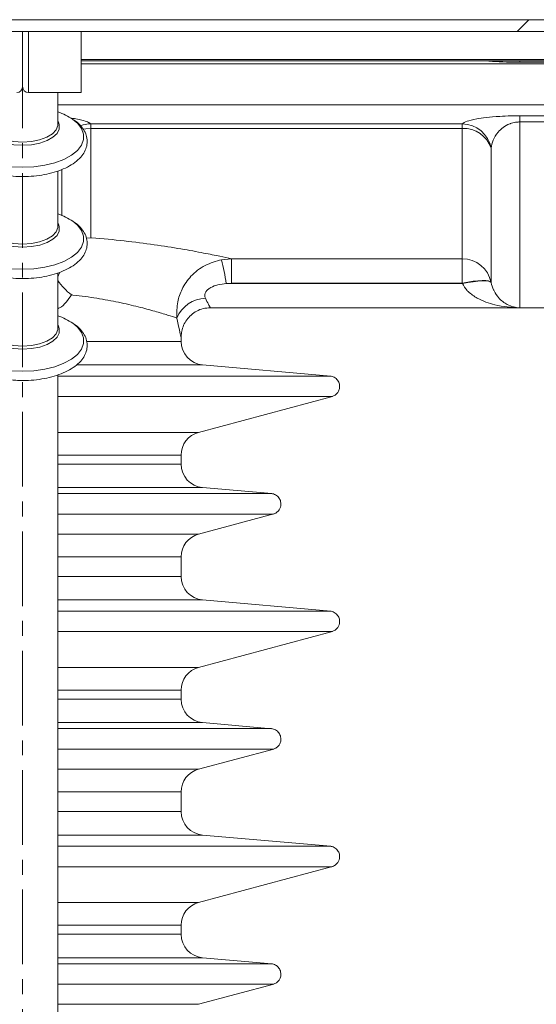
# Model space of a CAD drawing. Units: millimetres. Extents: x 209 to 19078, y 6 to 5746.
# Drawn here: x 15672 to 15760, y 4175 to 4342 of the extents above; entities that cross this region are included whole.
import ezdxf

# ---------------------------------------------------------------- set-up
doc = ezdxf.new("R2010")
doc.units = ezdxf.units.MM
doc.linetypes.add('CENTERX2', pattern=[20.32, 12.7, -2.54, 2.54, -2.54])
doc.layers.add('FORMAT', color=7, linetype='Continuous')

msp = doc.modelspace()

# ---------------------------------------------------------------- hatches: boundary and pattern name
at = {"linetype": 'Continuous', "lineweight": 0}
h = msp.add_hatch(dxfattribs=at)
h.set_pattern_fill('ANSI32', scale=20, style=0)
h.set_pattern_definition([(45, (10777.9, 977.74), (-134.704, 134.704), []), (45, (10867.7, 977.74), (-134.704, 134.704), [])])
h.paths.add_polyline_path([(16293.14534, 4340.48365), (16293.14534, 4342.48365), (15008.14534, 4342.48365), (15008.14534, 4340.48365)], flags=0)

# ---------------------------------------------------------------- linework, layer by layer
at = {"color": 7, "linetype": 'Continuous', "lineweight": 15}
for p, q in [((16293.14534, 4342.48365), (15008.14534, 4342.48365)), ((16293.14534, 4340.48365), (15008.14534, 4340.48365)), ((15672.88336, 4340.48365), (15672.88336, 4331.10058)), ((15682.88336, 4330.10058), (15682.88336, 4340.48365)), ((15682.88336, 4335.70888), (15792.90909, 4335.70888)), ((15682.88336, 4335.49708), (15792.90909, 4335.49708)), ((15762.18787, 4335.2408), (15757.57886, 4335.2408)), ((15673.88336, 4330.10058), (15682.88336, 4330.10058)), ((15678.88336, 4324.64296), (15678.88336, 4330.10058)), ((15757.57886, 4326.13058), (15762.18787, 4326.13058)), ((15757.57886, 4326.13058), (15757.57886, 4325.08182)), ((15678.97129, 4325.02967), (15678.88336, 4325.18331)), ((15684.49349, 4324.75986), (15747.77324, 4324.75986)), ((15684.49349, 4324.75986), (15684.49349, 4323.97532)), ((15747.77324, 4323.97532), (15747.77324, 4324.75986)), ((15762.18787, 4325.08182), (15757.57886, 4325.08182)), ((15757.57886, 4293.47538), (15757.57886, 4325.08182)), ((15747.77324, 4323.97532), (15684.49349, 4323.97532)), ((15684.49349, 4323.97532), (15684.49349, 4305.36928)), ((15747.77324, 4301.79948), (15747.77324, 4323.97532)), ((15752.67513, 4320.60611), (15752.67513, 4297.7944)), ((15678.88336, 4307.29207), (15678.88336, 4316.73473)), ((15678.97129, 4307.67878), (15678.88336, 4307.83242)), ((15706.77318, 4301.63963), (15708.4494, 4301.79948)), ((15708.4494, 4301.79948), (15747.77324, 4301.79948)), ((15708.4494, 4301.79948), (15708.4494, 4297.6793)), ((15747.77324, 4301.79948), (15747.77324, 4297.6793)), ((15678.88336, 4289.94118), (15678.88336, 4299.38384)), ((15708.4494, 4297.6793), (15707.5786, 4297.60714)), ((15747.78782, 4297.60714), (15707.5786, 4297.60714)), ((15747.77324, 4297.6793), (15708.4494, 4297.6793)), ((15747.78782, 4297.60714), (15747.77324, 4297.6793)), ((15752.67513, 4297.7944), (15752.68235, 4297.75805)), ((15704.84128, 4293.47538), (15757.57886, 4293.47538)), ((15757.57886, 4293.47538), (15762.18787, 4293.47538)), ((15678.97129, 4290.32789), (15678.88336, 4290.48153)), ((15699.88336, 4287.73752), (15699.88336, 4288.5724)), ((15725.35683, 4281.84356), (15703.53474, 4283.75274)), ((15678.88336, 4127.43579), (15678.88336, 4282.03295)), ((15702.84809, 4272.26977), (15725.6627, 4278.38293)), ((15699.88336, 4266.86264), (15699.88336, 4268.40607)), ((15715.35683, 4261.84356), (15703.53474, 4262.87786)), ((15702.84809, 4254.94926), (15715.6627, 4258.38293)), ((15699.88336, 4247.73752), (15699.88336, 4251.08556)), ((15725.35683, 4241.84356), (15703.53474, 4243.75274)), ((15702.84809, 4232.26977), (15725.6627, 4238.38293)), ((15699.88336, 4226.86264), (15699.88336, 4228.40607)), ((15715.35683, 4221.84356), (15703.53474, 4222.87786)), ((15702.84809, 4214.94926), (15715.6627, 4218.38293)), ((15699.88336, 4207.73752), (15699.88336, 4211.08556)), ((15725.35683, 4201.84356), (15703.53474, 4203.75274)), ((15702.84809, 4192.26977), (15725.6627, 4198.38293)), ((15699.88336, 4186.86264), (15699.88336, 4188.40607)), ((15715.35683, 4181.84356), (15703.53474, 4182.87786)), ((15702.84809, 4174.94926), (15715.6627, 4178.38293))]:
    msp.add_line(p, q, dxfattribs=at)
at = {"color": 8, "linetype": 'Continuous', "lineweight": 15}
for p, q in [((15673.88336, 4340.48365), (15673.88336, 4330.10058)), ((15682.88336, 4334.96206), (15792.90909, 4334.96206)), ((15757.57886, 4335.2408), (15757.57886, 4335.49708)), ((15678.88336, 4327.9887), (16016.88336, 4327.9887)), ((15679.5916, 4309.16978), (15679.5916, 4316.98301)), ((15683.72909, 4305.31214), (15684.49349, 4305.36928)), ((15683.83341, 4287.73752), (15699.88336, 4287.73752)), ((15703.53474, 4283.75274), (15682.12524, 4283.75274)), ((15678.88336, 4272.26977), (15702.84809, 4272.26977)), ((15699.88336, 4268.40607), (15678.88336, 4268.40607)), ((15678.88336, 4266.86264), (15699.88336, 4266.86264)), ((15703.53474, 4262.87786), (15678.88336, 4262.87786)), ((15678.88336, 4254.94926), (15702.84809, 4254.94926)), ((15699.88336, 4251.08556), (15678.88336, 4251.08556)), ((15678.88336, 4247.73752), (15699.88336, 4247.73752)), ((15703.53474, 4243.75274), (15678.88336, 4243.75274)), ((15678.88336, 4232.26977), (15702.84809, 4232.26977)), ((15699.88336, 4228.40607), (15678.88336, 4228.40607)), ((15678.88336, 4226.86264), (15699.88336, 4226.86264)), ((15703.53474, 4222.87786), (15678.88336, 4222.87786)), ((15678.88336, 4214.94926), (15702.84809, 4214.94926)), ((15699.88336, 4211.08556), (15678.88336, 4211.08556)), ((15678.88336, 4207.73752), (15699.88336, 4207.73752)), ((15703.53474, 4203.75274), (15678.88336, 4203.75274)), ((15678.88336, 4192.26977), (15702.84809, 4192.26977)), ((15699.88336, 4188.40607), (15678.88336, 4188.40607)), ((15678.88336, 4186.86264), (15699.88336, 4186.86264)), ((15703.53474, 4182.87786), (15678.88336, 4182.87786)), ((15678.88336, 4174.94926), (15702.84809, 4174.94926))]:
    msp.add_line(p, q, dxfattribs=at)
at = {"color": 8, "linetype": 'Continuous', "lineweight": 15, "flags": 128}
for points in [[(15664.52568, 4325.65149), (15663.54871, 4324.86165), (15662.85356, 4323.9692), (15662.49997, 4323.02841), (15662.49997, 4322.07133), (15662.85356, 4321.13054), (15663.54871, 4320.23809), (15664.56174, 4319.42436), (15665.85815, 4318.71707), (15667.39379, 4318.1403), (15669.11638, 4317.71369), (15670.96725, 4317.45177), (15672.88336, 4317.36347)], [(15666.88336, 4325.18331), (15666.64314, 4324.62775), (15666.64314, 4323.87405), (15667.0058, 4323.14225), (15667.71004, 4322.47489), (15668.71493, 4321.91073), (15669.96209, 4321.48258), (15671.37901, 4321.21532), (15672.88336, 4321.12447)], [(15666.88661, 4324.54481), (15666.8952, 4324.45558), (15667.17703, 4323.72081), (15667.8174, 4323.04397), (15668.77608, 4322.4676), (15669.99284, 4322.02792), (15671.39123, 4321.75256), (15672.88336, 4321.6588)], [(15672.88336, 4317.36347), (15674.79948, 4317.45177), (15676.65035, 4317.71369), (15678.37293, 4318.1403), (15679.90858, 4318.71707), (15681.20499, 4319.42436), (15682.21802, 4320.23809), (15682.91316, 4321.13054), (15683.26676, 4322.07133), (15683.26676, 4323.02841), (15682.91316, 4323.9692), (15682.21802, 4324.86165), (15681.4239, 4325.52572)], [(15672.88336, 4321.12447), (15674.38772, 4321.21532), (15675.80464, 4321.48258), (15677.05179, 4321.91073), (15678.05669, 4322.47489), (15678.76093, 4323.14225), (15679.12359, 4323.87405), (15679.12359, 4324.62775), (15678.97129, 4325.02967)], [(15672.88336, 4321.6588), (15674.3755, 4321.75256), (15675.77389, 4322.02792), (15676.99065, 4322.4676), (15677.94933, 4323.04397), (15678.5897, 4323.72081), (15678.87152, 4324.45558), (15678.88336, 4324.64296)], [(15684.49349, 4323.97532), (15683.63996, 4323.91372), (15683.23304, 4323.83979)], [(15664.52568, 4308.3006), (15663.54871, 4307.51076), (15662.85356, 4306.61831), (15662.49997, 4305.67752), (15662.49997, 4304.72044), (15662.85356, 4303.77965), (15663.54871, 4302.8872), (15664.56174, 4302.07347), (15665.85815, 4301.36618), (15667.39379, 4300.78941), (15669.11638, 4300.3628), (15670.96725, 4300.10089), (15672.88336, 4300.01258)], [(15666.88336, 4307.83242), (15666.64314, 4307.27686), (15666.64314, 4306.52316), (15667.0058, 4305.79136), (15667.71004, 4305.124), (15668.71493, 4304.55984), (15669.96209, 4304.13169), (15671.37901, 4303.86443), (15672.88336, 4303.77358)], [(15672.88336, 4300.01258), (15674.79948, 4300.10089), (15676.65035, 4300.3628), (15678.37293, 4300.78941), (15679.90858, 4301.36618), (15681.20499, 4302.07347), (15682.21802, 4302.8872), (15682.91316, 4303.77965), (15683.26676, 4304.72044), (15683.26676, 4305.67752), (15682.91316, 4306.61831), (15682.21802, 4307.51076), (15681.4239, 4308.17483)], [(15672.88336, 4303.77358), (15674.38772, 4303.86443), (15675.80464, 4304.13169), (15677.05179, 4304.55984), (15678.05669, 4305.124), (15678.76093, 4305.79136), (15679.12359, 4306.52316), (15679.12359, 4307.27686), (15678.97129, 4307.67878)], [(15666.88661, 4307.19392), (15666.8952, 4307.10469), (15667.17703, 4306.36992), (15667.8174, 4305.69308), (15668.77608, 4305.11671), (15669.99284, 4304.67703), (15671.39123, 4304.40167), (15672.88336, 4304.30791)], [(15672.88336, 4304.30791), (15674.3755, 4304.40167), (15675.77389, 4304.67703), (15676.99065, 4305.11671), (15677.94933, 4305.69308), (15678.5897, 4306.36992), (15678.87152, 4307.10469), (15678.88336, 4307.29207)], [(15664.52568, 4290.94971), (15663.54871, 4290.15987), (15662.85356, 4289.26742), (15662.49997, 4288.32663), (15662.49997, 4287.36955), (15662.85356, 4286.42877), (15663.54871, 4285.53631), (15664.56174, 4284.72259), (15665.85815, 4284.01529), (15667.39379, 4283.43852), (15669.11638, 4283.01191), (15670.96725, 4282.75), (15672.88336, 4282.66169)], [(15672.88336, 4282.66169), (15674.79948, 4282.75), (15676.65035, 4283.01191), (15678.37293, 4283.43852), (15679.90858, 4284.01529), (15681.20499, 4284.72259), (15682.21802, 4285.53631), (15682.91316, 4286.42877), (15683.26676, 4287.36955), (15683.26676, 4288.32663), (15682.91316, 4289.26742), (15682.21802, 4290.15987), (15681.4239, 4290.82394)], [(15666.88336, 4290.48153), (15666.64314, 4289.92597), (15666.64314, 4289.17227), (15667.0058, 4288.44047), (15667.71004, 4287.77311), (15668.71493, 4287.20895), (15669.96209, 4286.7808), (15671.37901, 4286.51354), (15672.88336, 4286.42269)], [(15666.88661, 4289.84304), (15666.8952, 4289.75381), (15667.17703, 4289.01903), (15667.8174, 4288.34219), (15668.77608, 4287.76582), (15669.99284, 4287.32614), (15671.39123, 4287.05078), (15672.88336, 4286.95702)], [(15672.88336, 4286.42269), (15674.38772, 4286.51354), (15675.80464, 4286.7808), (15677.05179, 4287.20895), (15678.05669, 4287.77311), (15678.76093, 4288.44047), (15679.12359, 4289.17227), (15679.12359, 4289.92597), (15678.97129, 4290.32789)], [(15672.88336, 4286.95702), (15674.3755, 4287.05078), (15675.77389, 4287.32614), (15676.99065, 4287.76582), (15677.94933, 4288.34219), (15678.5897, 4289.01903), (15678.87152, 4289.75381), (15678.88336, 4289.94118)]]:
    msp.add_lwpolyline(points, dxfattribs=at)
at = {"color": 7, "linetype": 'Continuous', "lineweight": 15, "flags": 128}
for points in [[(15752.67513, 4297.7944), (15752.54254, 4297.93233), (15752.23752, 4298.02972), (15751.7711, 4298.08305), (15751.16014, 4298.09039), (15750.42674, 4298.05148), (15749.5974, 4297.96772), (15748.70211, 4297.84215), (15747.77324, 4297.6793)], [(15747.78782, 4297.60714), (15748.71434, 4297.77634), (15749.60745, 4297.90812), (15750.43491, 4297.99772), (15751.16689, 4298.04191), (15751.77698, 4298.0391), (15752.24316, 4297.98939), (15752.54862, 4297.89456), (15752.68235, 4297.75805)]]:
    msp.add_lwpolyline(points, dxfattribs=at)
at = {"color": 7, "linetype": 'Continuous', "lineweight": 15}
for centre, radius, start, end in [((15671.88336, 4331.10058), 1, 270, 0), ((15673.88336, 4331.10058), 1, 180, 270), ((15675.74972, 4317.32146), 9.97528, 55.3317204, 71.6910289), ((15747.72291, 4319.7312), 5.02891, 10.0190498, 89.4265832), ((15748.04678, 4319.12278), 4.86024, 17.7699819, 93.2263331), ((15675.74972, 4299.97058), 9.97528, 55.3317204, 71.6910289), ((15663.98964, 4290.99768), 44.08721, 8.6221556, 13.9682384), ((15747.77752, 4296.80242), 4.99706, 11.449985, 90.0490692), ((15704.22445, 4289.61358), 5.48667, 92.1059885, 157.4494836), ((15675.74972, 4282.61969), 9.97528, 55.3317204, 71.6910289), ((15703.88336, 4287.73752), 4, 180, 265), ((15703.88336, 4268.40607), 4, 105, 180), ((15703.88336, 4266.86264), 4, 180, 265), ((15703.88336, 4251.08556), 4, 105, 180), ((15703.88336, 4247.73752), 4, 180, 265), ((15703.88336, 4228.40607), 4, 105, 180), ((15703.88336, 4226.86264), 4, 180, 265), ((15703.88336, 4211.08556), 4, 105, 180), ((15703.88336, 4207.73752), 4, 180, 265), ((15703.88336, 4188.40607), 4, 105, 180), ((15703.88336, 4186.86264), 4, 180, 265)]:
    msp.add_arc(centre, radius, start, end, dxfattribs=at)
at = {"color": 8, "linetype": 'Continuous', "lineweight": 15}
for centre, radius, start, end in [((15684.53636, 4319.76003), 5.00001, 90.4912649, 110.7498572), ((15688.14332, 4304.59437), 11.31402, 215.0701239, 232.1162373)]:
    msp.add_arc(centre, radius, start, end, dxfattribs=at)
for points, knots in [([(15757.57886, 4335.2408), (15756.80903, 4335.2476), (15755.14396, 4335.2623), (15753.04423, 4335.35679), (15752.07865, 4335.45699), (15751.69225, 4335.49708)], [0, 0, 0, 0, 0.3402774984, 0.7359903632, 1, 1, 1, 1]), ([(15680.97443, 4325.76364), (15681.31783, 4325.71686), (15682.14884, 4325.60366), (15683.15009, 4325.37475), (15684.04828, 4325.08673), (15684.34502, 4324.86886), (15684.49349, 4324.75986)], [0, 0, 0, 0, 0.156902941, 0.379703918, 0.689662255, 1, 1, 1, 1]), ([(15678.88336, 4298.82433), (15678.9084, 4298.86036), (15678.98121, 4298.96517), (15679.10789, 4299.20795), (15679.18116, 4299.39142), (15679.22767, 4299.5079)], [0, 0, 0, 0, 0.160596575, 0.467096725, 1, 1, 1, 1]), ([(15681.19581, 4295.66468), (15680.61831, 4294.79658), (15679.98053, 4293.83787), (15678.9781, 4293.34888), (15678.88336, 4293.30266)], [0, 0, 0, 0, 0.905492093, 1, 1, 1, 1]), ([(15704.02283, 4295.09654), (15704.19656, 4294.73316), (15704.53488, 4294.02554), (15704.86706, 4293.50305), (15704.84801, 4293.53267), (15704.84129, 4293.54312)], [0, 0, 0, 0, 0.405960473, 0.790552264, 1, 1, 1, 1]), ([(15699.8579, 4288.5724), (15699.86548, 4288.54326), (15699.87611, 4288.50243), (15699.80312, 4288.78317), (15699.5929, 4289.56526), (15699.30646, 4290.98059), (15699.15729, 4291.7177)], [0, 0, 0, 0, 0.1469649638, 0.2059445711, 0.5864528449, 1, 1, 1, 1]), ([(15678.88336, 4281.85231), (15679.16225, 4281.85231), (15681.72135, 4281.85231), (15686.47273, 4281.85231), (15692.98439, 4281.85231), (15699.14465, 4281.85231), (15704.85759, 4281.85231), (15710.02283, 4281.85231), (15714.55307, 4281.85231), (15718.36905, 4281.85231), (15721.4114, 4281.85231), (15723.60617, 4281.85231), (15724.9974, 4281.85231), (15725.17035, 4281.85231), (15725.25683, 4281.85231)], [0, 0, 0, 0, 0.010996611, 0.10090601, 0.190815409, 0.280724808, 0.370634207, 0.460543606, 0.550453005, 0.640362404, 0.730271803, 0.820181202, 0.910090601, 1, 1, 1, 1]), ([(15725.5627, 4278.35613), (15725.47572, 4278.35613), (15725.30176, 4278.35613), (15723.9024, 4278.35613), (15721.69481, 4278.35613), (15718.6347, 4278.35613), (15714.79643, 4278.35613), (15710.23973, 4278.35613), (15705.04433, 4278.35613), (15699.29803, 4278.35613), (15693.10177, 4278.35613), (15686.55214, 4278.35613), (15681.76137, 4278.35613), (15679.17558, 4278.35613), (15678.88336, 4278.35613)], [0, 0, 0, 0, 0.089868222, 0.179736443, 0.269604665, 0.359472887, 0.449341108, 0.53920933, 0.629077552, 0.718945774, 0.808813995, 0.898682217, 0.988550439, 1, 1, 1, 1]), ([(15678.88336, 4261.85231), (15680.54944, 4261.85231), (15684.03895, 4261.85231), (15689.14376, 4261.85231), (15694.13111, 4261.85231), (15698.75236, 4261.85231), (15702.9316, 4261.85231), (15706.59679, 4261.85231), (15709.68418, 4261.85231), (15712.14563, 4261.85231), (15713.92134, 4261.85231), (15715.04693, 4261.85231), (15715.18686, 4261.85231), (15715.25683, 4261.85231)], [0, 0, 0, 0, 0.083720336, 0.175348302, 0.266976269, 0.358604235, 0.450232202, 0.541860168, 0.633488134, 0.725116101, 0.816744067, 0.908372034, 1, 1, 1, 1]), ([(15715.5627, 4258.35613), (15715.49223, 4258.35613), (15715.35129, 4258.35613), (15714.21757, 4258.35613), (15712.42905, 4258.35613), (15709.94983, 4258.35613), (15706.84016, 4258.35613), (15703.14851, 4258.35613), (15698.9391, 4258.35613), (15694.28448, 4258.35613), (15689.26119, 4258.35613), (15684.10536, 4258.35613), (15680.57604, 4258.35613), (15678.88336, 4258.35613)], [0, 0, 0, 0, 0.0915616038, 0.1831232076, 0.2746848114, 0.3662464152, 0.4578080191, 0.5493696229, 0.6409312267, 0.7324928305, 0.8240544343, 0.9156160381, 1, 1, 1, 1]), ([(15678.88336, 4241.85231), (15679.16225, 4241.85231), (15681.72135, 4241.85231), (15686.47273, 4241.85231), (15692.98439, 4241.85231), (15699.14465, 4241.85231), (15704.85759, 4241.85231), (15710.02283, 4241.85231), (15714.55307, 4241.85231), (15718.36905, 4241.85231), (15721.4114, 4241.85231), (15723.60617, 4241.85231), (15724.9974, 4241.85231), (15725.17035, 4241.85231), (15725.25683, 4241.85231)], [0, 0, 0, 0, 0.010996611, 0.10090601, 0.190815409, 0.280724808, 0.370634207, 0.460543606, 0.550453005, 0.640362404, 0.730271803, 0.820181202, 0.910090601, 1, 1, 1, 1]), ([(15725.5627, 4238.35613), (15725.47572, 4238.35613), (15725.30176, 4238.35613), (15723.9024, 4238.35613), (15721.69481, 4238.35613), (15718.6347, 4238.35613), (15714.79643, 4238.35613), (15710.23973, 4238.35613), (15705.04433, 4238.35613), (15699.29803, 4238.35613), (15693.10177, 4238.35613), (15686.55214, 4238.35613), (15681.76137, 4238.35613), (15679.17558, 4238.35613), (15678.88336, 4238.35613)], [0, 0, 0, 0, 0.089868222, 0.179736443, 0.269604665, 0.359472887, 0.449341108, 0.53920933, 0.629077552, 0.718945774, 0.808813995, 0.898682217, 0.988550439, 1, 1, 1, 1]), ([(15678.88336, 4221.85231), (15680.54944, 4221.85231), (15684.03895, 4221.85231), (15689.14376, 4221.85231), (15694.13111, 4221.85231), (15698.75236, 4221.85231), (15702.9316, 4221.85231), (15706.59679, 4221.85231), (15709.68418, 4221.85231), (15712.14563, 4221.85231), (15713.92134, 4221.85231), (15715.04693, 4221.85231), (15715.18686, 4221.85231), (15715.25683, 4221.85231)], [0, 0, 0, 0, 0.0837203359, 0.1753483023, 0.2669762687, 0.3586042351, 0.4502322015, 0.5418601679, 0.6334881344, 0.7251161008, 0.8167440672, 0.9083720336, 1, 1, 1, 1]), ([(15715.5627, 4218.35613), (15715.49223, 4218.35613), (15715.35129, 4218.35613), (15714.21757, 4218.35613), (15712.42905, 4218.35613), (15709.94983, 4218.35613), (15706.84016, 4218.35613), (15703.14851, 4218.35613), (15698.9391, 4218.35613), (15694.28448, 4218.35613), (15689.26119, 4218.35613), (15684.10536, 4218.35613), (15680.57604, 4218.35613), (15678.88336, 4218.35613)], [0, 0, 0, 0, 0.0915616038, 0.1831232076, 0.2746848114, 0.3662464152, 0.4578080191, 0.5493696229, 0.6409312267, 0.7324928305, 0.8240544343, 0.9156160381, 1, 1, 1, 1]), ([(15678.88336, 4201.85231), (15679.16225, 4201.85231), (15681.72135, 4201.85231), (15686.47273, 4201.85231), (15692.98439, 4201.85231), (15699.14465, 4201.85231), (15704.85759, 4201.85231), (15710.02283, 4201.85231), (15714.55307, 4201.85231), (15718.36905, 4201.85231), (15721.4114, 4201.85231), (15723.60617, 4201.85231), (15724.9974, 4201.85231), (15725.17035, 4201.85231), (15725.25683, 4201.85231)], [0, 0, 0, 0, 0.010996611, 0.10090601, 0.190815409, 0.280724808, 0.370634207, 0.460543606, 0.550453005, 0.640362404, 0.730271803, 0.820181202, 0.910090601, 1, 1, 1, 1]), ([(15725.5627, 4198.35613), (15725.47572, 4198.35613), (15725.30176, 4198.35613), (15723.9024, 4198.35613), (15721.69481, 4198.35613), (15718.6347, 4198.35613), (15714.79643, 4198.35613), (15710.23973, 4198.35613), (15705.04433, 4198.35613), (15699.29803, 4198.35613), (15693.10177, 4198.35613), (15686.55214, 4198.35613), (15681.76137, 4198.35613), (15679.17558, 4198.35613), (15678.88336, 4198.35613)], [0, 0, 0, 0, 0.089868222, 0.179736443, 0.269604665, 0.359472887, 0.449341108, 0.53920933, 0.629077552, 0.718945774, 0.808813995, 0.898682217, 0.988550439, 1, 1, 1, 1]), ([(15678.88336, 4181.85231), (15680.54944, 4181.85231), (15684.03895, 4181.85231), (15689.14376, 4181.85231), (15694.13111, 4181.85231), (15698.75236, 4181.85231), (15702.9316, 4181.85231), (15706.59679, 4181.85231), (15709.68418, 4181.85231), (15712.14563, 4181.85231), (15713.92134, 4181.85231), (15715.04693, 4181.85231), (15715.18686, 4181.85231), (15715.25683, 4181.85231)], [0, 0, 0, 0, 0.0837203359, 0.1753483023, 0.2669762687, 0.3586042351, 0.4502322015, 0.5418601679, 0.6334881344, 0.7251161008, 0.8167440672, 0.9083720336, 1, 1, 1, 1]), ([(15715.5627, 4178.35613), (15715.49223, 4178.35613), (15715.35129, 4178.35613), (15714.21757, 4178.35613), (15712.42905, 4178.35613), (15709.94983, 4178.35613), (15706.84016, 4178.35613), (15703.14851, 4178.35613), (15698.9391, 4178.35613), (15694.28448, 4178.35613), (15689.26119, 4178.35613), (15684.10536, 4178.35613), (15680.57604, 4178.35613), (15678.88336, 4178.35613)], [0, 0, 0, 0, 0.0915616038, 0.1831232076, 0.2746848114, 0.3662464152, 0.4578080191, 0.5493696229, 0.6409312267, 0.7324928305, 0.8240544343, 0.9156160381, 1, 1, 1, 1])]:
    msp.add_open_spline(points, degree=3, knots=knots, dxfattribs=at)
at = {"color": 7, "linetype": 'Continuous', "lineweight": 15}
for points, knots in [([(15747.77324, 4324.75986), (15747.98521, 4324.90545), (15748.40828, 4325.19604), (15749.84684, 4325.56354), (15751.77152, 4325.85104), (15753.79123, 4326.02728), (15755.86624, 4326.11809), (15757.06969, 4326.12686), (15757.57886, 4326.13058)], [0, 0, 0, 0, 0.2517632683, 0.5025020649, 0.6608547157, 0.820292041, 0.923966053, 1, 1, 1, 1]), ([(15664.31773, 4325.54193), (15664.04441, 4325.35797), (15663.36894, 4324.90332), (15662.6333, 4324.06677), (15662.08681, 4323.08541), (15661.84474, 4322.06383), (15661.9103, 4321.01908), (15662.28913, 4320.00745), (15662.9457, 4319.07597), (15663.87506, 4318.22344), (15665.07384, 4317.46357), (15666.51074, 4316.82337), (15668.13354, 4316.32429), (15669.88693, 4315.982), (15671.4922, 4315.81492), (15672.49757, 4315.79847), (15672.88336, 4315.79216)], [0, 0, 0, 0, 0.054666306, 0.135103073, 0.204842924, 0.271963004, 0.343091501, 0.41301521, 0.484289267, 0.559090702, 0.636953575, 0.716018928, 0.794840089, 0.873253299, 0.951362028, 1, 1, 1, 1]), ([(15672.88336, 4315.79216), (15673.20921, 4315.79671), (15674.15307, 4315.80989), (15675.70065, 4315.95652), (15677.45926, 4316.28217), (15679.09425, 4316.76452), (15680.5619, 4317.39428), (15681.82217, 4318.16661), (15682.79628, 4319.04307), (15683.46741, 4319.99088), (15683.85177, 4320.99933), (15683.9259, 4322.05763), (15683.67542, 4323.10465), (15683.12727, 4324.06567), (15682.46465, 4324.83043), (15681.89555, 4325.22842), (15681.68465, 4325.37592)], [0, 0, 0, 0, 0.041759288, 0.120962869, 0.200397837, 0.280179844, 0.360517681, 0.441603172, 0.523401695, 0.595994461, 0.665226086, 0.738993391, 0.810327784, 0.881782259, 0.956188278, 1, 1, 1, 1]), ([(15757.57886, 4325.08182), (15757.37108, 4325.07441), (15757.10912, 4325.06508), (15756.54247, 4324.98275), (15756.17779, 4324.88386), (15755.40782, 4324.60296), (15754.61385, 4324.12269), (15753.664, 4323.17816), (15752.96592, 4321.97803), (15752.77213, 4321.06373), (15752.67513, 4320.60611)], [0, 0, 0, 0, 0.04004686, 0.05049029, 0.119484245, 0.128601541, 0.272503053, 0.43397647, 0.716695676, 1, 1, 1, 1]), ([(15664.31773, 4308.19104), (15664.04441, 4308.00708), (15663.36894, 4307.55243), (15662.6333, 4306.71588), (15662.08681, 4305.73452), (15661.84474, 4304.71294), (15661.9103, 4303.66819), (15662.28913, 4302.65656), (15662.9457, 4301.72508), (15663.87506, 4300.87255), (15665.07384, 4300.11268), (15666.51074, 4299.47248), (15668.13354, 4298.9734), (15669.88693, 4298.63112), (15671.4922, 4298.46403), (15672.49757, 4298.44758), (15672.88336, 4298.44127)], [0, 0, 0, 0, 0.054666306, 0.135103073, 0.204842924, 0.271963004, 0.343091501, 0.41301521, 0.484289267, 0.559090702, 0.636953575, 0.716018928, 0.794840089, 0.873253299, 0.951362028, 1, 1, 1, 1]), ([(15672.88336, 4298.44127), (15673.20921, 4298.44582), (15674.15307, 4298.459), (15675.70065, 4298.60563), (15677.45926, 4298.93128), (15679.09425, 4299.41363), (15680.5619, 4300.04339), (15681.82217, 4300.81572), (15682.79628, 4301.69218), (15683.46741, 4302.63999), (15683.85177, 4303.64844), (15683.9259, 4304.70674), (15683.67542, 4305.75376), (15683.12727, 4306.71478), (15682.46465, 4307.47954), (15681.89555, 4307.87753), (15681.68465, 4308.02503)], [0, 0, 0, 0, 0.041759288, 0.120962869, 0.200397837, 0.280179844, 0.360517681, 0.441603172, 0.523401695, 0.595994461, 0.665226086, 0.738993391, 0.810327784, 0.881782259, 0.956188278, 1, 1, 1, 1]), ([(15684.49349, 4305.36928), (15684.54126, 4305.36571), (15686.48886, 4305.22041), (15690.24013, 4304.86581), (15695.38384, 4304.21099), (15699.96751, 4303.48396), (15703.71087, 4302.79498), (15706.62433, 4302.2005), (15707.84111, 4301.93314), (15708.4494, 4301.79948)], [0, 0, 0, 0, 0.004310249, 0.175721431, 0.347113866, 0.51950158, 0.691833, 0.845940793, 1, 1, 1, 1]), ([(15699.15729, 4291.7177), (15699.14983, 4292.63873), (15699.13633, 4294.30442), (15700.00548, 4296.78233), (15701.52745, 4298.99172), (15703.86194, 4300.83462), (15705.80867, 4301.37293), (15706.77318, 4301.63963)], [0, 0, 0, 0, 0.205709435, 0.372031871, 0.566706416, 0.785324605, 1, 1, 1, 1]), ([(15707.5786, 4297.60714), (15707.09169, 4297.5461), (15706.17546, 4297.43126), (15705.09847, 4297.0439), (15704.48366, 4296.63723), (15704.15794, 4296.30921), (15703.99893, 4296.04285), (15703.90338, 4295.69911), (15703.90949, 4295.39768), (15703.99119, 4295.1806), (15704.02283, 4295.09654)], [0, 0, 0, 0, 0.277968938, 0.523055697, 0.642044678, 0.69976306, 0.796681859, 0.829538736, 0.933990799, 1, 1, 1, 1]), ([(15757.57886, 4293.47538), (15757.57284, 4293.47538), (15756.1479, 4293.47584), (15753.6642, 4293.75269), (15750.69652, 4294.79615), (15749.17842, 4295.82808), (15748.3174, 4296.67369), (15748.0282, 4297.18343), (15747.78782, 4297.60714)], [0, 0, 0, 0, 0.001671106, 0.39513101, 0.686377662, 0.85363581, 0.878338366, 1, 1, 1, 1]), ([(15752.68235, 4297.75805), (15752.80192, 4297.3277), (15752.94528, 4296.81172), (15753.37223, 4295.94591), (15754.12229, 4294.88076), (15755.26461, 4294.02878), (15756.49435, 4293.5636), (15757.213, 4293.47563), (15757.57583, 4293.47538), (15757.57886, 4293.47538)], [0, 0, 0, 0, 0.123662954, 0.148267253, 0.316908507, 0.607747698, 0.801715901, 0.998344342, 1, 1, 1, 1]), ([(15699.15729, 4291.7177), (15699.13134, 4291.72624), (15698.74485, 4291.85346), (15697.69664, 4292.19381), (15695.50076, 4292.8555), (15692.66775, 4293.62272), (15689.33716, 4294.39901), (15685.57729, 4295.10332), (15682.77492, 4295.4939), (15681.28399, 4295.65515), (15681.19581, 4295.66468)], [0, 0, 0, 0, 0.011929451, 0.177702535, 0.343519915, 0.507423117, 0.671332767, 0.830677432, 0.989985937, 1, 1, 1, 1]), ([(15699.89031, 4288.56913), (15699.90927, 4288.87173), (15699.95071, 4289.53283), (15700.2732, 4290.50197), (15700.80931, 4291.44402), (15701.56248, 4292.27397), (15702.52334, 4292.93435), (15703.64395, 4293.38408), (15704.44587, 4293.44426), (15704.85, 4293.47459)], [0, 0, 0, 0, 0.117598257, 0.256923077, 0.392659135, 0.537052042, 0.688711962, 0.8431274, 1, 1, 1, 1]), ([(15664.31773, 4290.84015), (15664.04441, 4290.65619), (15663.36894, 4290.20154), (15662.6333, 4289.36499), (15662.08681, 4288.38363), (15661.84474, 4287.36205), (15661.9103, 4286.3173), (15662.28913, 4285.30567), (15662.9457, 4284.37419), (15663.87506, 4283.52167), (15665.07384, 4282.7618), (15666.51074, 4282.12159), (15668.13354, 4281.62251), (15669.88693, 4281.28023), (15671.4922, 4281.11314), (15672.49757, 4281.09669), (15672.88336, 4281.09038)], [0, 0, 0, 0, 0.054666306, 0.135103073, 0.204842924, 0.271963004, 0.343091501, 0.41301521, 0.484289267, 0.559090702, 0.636953575, 0.716018928, 0.794840089, 0.873253299, 0.951362028, 1, 1, 1, 1]), ([(15672.88336, 4281.09038), (15673.20921, 4281.09493), (15674.15307, 4281.10811), (15675.70065, 4281.25474), (15677.45926, 4281.58039), (15679.09425, 4282.06274), (15680.5619, 4282.6925), (15681.82217, 4283.46483), (15682.79628, 4284.34129), (15683.46741, 4285.2891), (15683.85177, 4286.29755), (15683.9259, 4287.35585), (15683.67542, 4288.40288), (15683.12727, 4289.36389), (15682.46465, 4290.12865), (15681.89555, 4290.52665), (15681.68465, 4290.67414)], [0, 0, 0, 0, 0.041759288, 0.120962869, 0.200397837, 0.280179844, 0.360517681, 0.441603172, 0.523401695, 0.595994461, 0.665226086, 0.738993391, 0.810327784, 0.881782259, 0.956188278, 1, 1, 1, 1]), ([(15725.5627, 4278.35613), (15725.76062, 4278.43171), (15726.15416, 4278.58197), (15726.57714, 4279.02584), (15726.80988, 4279.49992), (15726.90258, 4279.99004), (15726.85882, 4280.54575), (15726.6272, 4281.05197), (15726.29451, 4281.42022), (15725.97538, 4281.64537), (15725.62333, 4281.79826), (15725.37663, 4281.83464), (15725.25683, 4281.85231)], [0, 0, 0, 0, 0.126886936, 0.252301754, 0.359699217, 0.442908905, 0.551384605, 0.692193059, 0.77034208, 0.849588997, 0.92696054, 1, 1, 1, 1]), ([(15715.5627, 4258.35613), (15715.76062, 4258.43171), (15716.15416, 4258.58197), (15716.57714, 4259.02584), (15716.80988, 4259.49992), (15716.90258, 4259.99004), (15716.85882, 4260.54575), (15716.6272, 4261.05197), (15716.29451, 4261.42022), (15715.97538, 4261.64537), (15715.62333, 4261.79826), (15715.37663, 4261.83464), (15715.25683, 4261.85231)], [0, 0, 0, 0, 0.126886936, 0.252301754, 0.359699217, 0.442908905, 0.551384605, 0.692193059, 0.77034208, 0.849588997, 0.92696054, 1, 1, 1, 1]), ([(15725.5627, 4238.35613), (15725.76062, 4238.43171), (15726.15416, 4238.58197), (15726.57714, 4239.02584), (15726.80988, 4239.49992), (15726.90258, 4239.99004), (15726.85882, 4240.54575), (15726.6272, 4241.05197), (15726.29451, 4241.42022), (15725.97538, 4241.64537), (15725.62333, 4241.79826), (15725.37663, 4241.83464), (15725.25683, 4241.85231)], [0, 0, 0, 0, 0.126886936, 0.252301754, 0.359699217, 0.442908905, 0.551384605, 0.692193059, 0.77034208, 0.849588997, 0.92696054, 1, 1, 1, 1]), ([(15715.5627, 4218.35613), (15715.76062, 4218.43171), (15716.15416, 4218.58197), (15716.57714, 4219.02584), (15716.80988, 4219.49992), (15716.90258, 4219.99004), (15716.85882, 4220.54575), (15716.6272, 4221.05197), (15716.29451, 4221.42022), (15715.97538, 4221.64537), (15715.62333, 4221.79826), (15715.37663, 4221.83464), (15715.25683, 4221.85231)], [0, 0, 0, 0, 0.126886936, 0.252301754, 0.359699217, 0.442908905, 0.551384605, 0.692193059, 0.77034208, 0.849588997, 0.92696054, 1, 1, 1, 1]), ([(15725.5627, 4198.35613), (15725.76062, 4198.43171), (15726.15416, 4198.58197), (15726.57714, 4199.02584), (15726.80988, 4199.49992), (15726.90258, 4199.99004), (15726.85882, 4200.54575), (15726.6272, 4201.05197), (15726.29451, 4201.42022), (15725.97538, 4201.64537), (15725.62333, 4201.79826), (15725.37663, 4201.83464), (15725.25683, 4201.85231)], [0, 0, 0, 0, 0.126886936, 0.252301754, 0.359699217, 0.442908905, 0.551384605, 0.692193059, 0.77034208, 0.849588997, 0.92696054, 1, 1, 1, 1]), ([(15715.5627, 4178.35613), (15715.76062, 4178.43171), (15716.15416, 4178.58197), (15716.57714, 4179.02584), (15716.80988, 4179.49992), (15716.90258, 4179.99004), (15716.85882, 4180.54575), (15716.6272, 4181.05197), (15716.29451, 4181.42022), (15715.97538, 4181.64537), (15715.62333, 4181.79826), (15715.37663, 4181.83464), (15715.25683, 4181.85231)], [0, 0, 0, 0, 0.126886936, 0.252301754, 0.359699217, 0.442908905, 0.551384605, 0.692193059, 0.77034208, 0.849588997, 0.92696054, 1, 1, 1, 1])]:
    msp.add_open_spline(points, degree=3, knots=knots, dxfattribs=at)
at = {"layer": 'FORMAT', "linetype": 'CENTERX2', "lineweight": 0}
msp.add_line((15672.88336, 4100.48022), (15672.88336, 4335.66468), dxfattribs=at)

doc.saveas('drawing.dxf')
